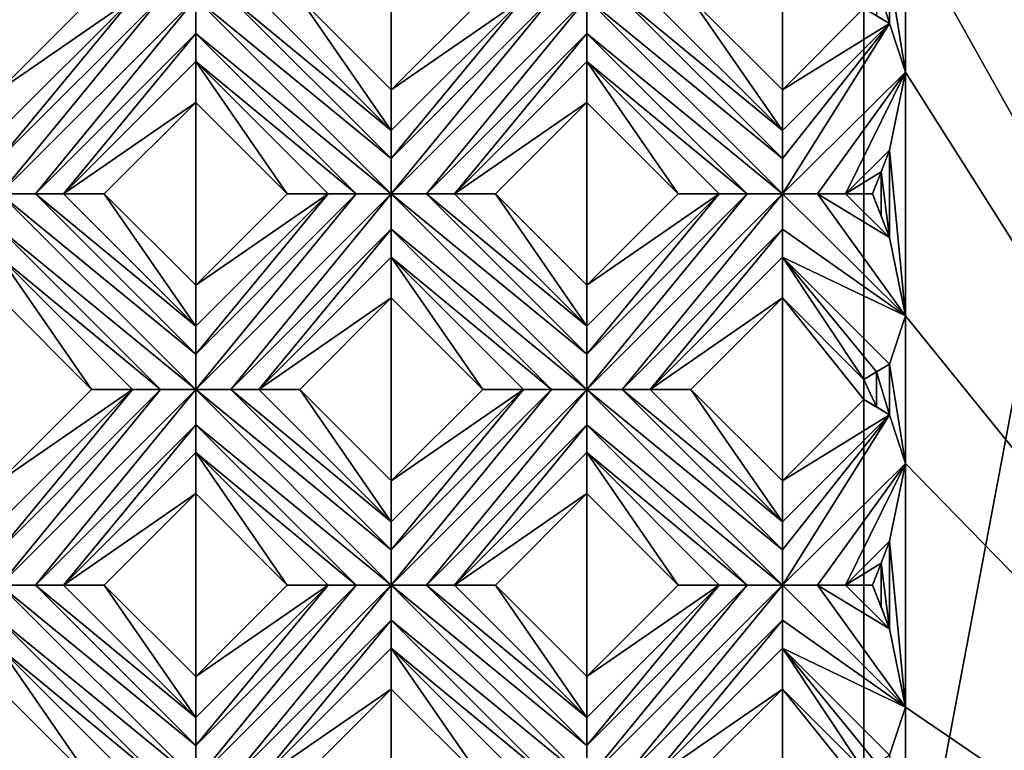
# Model space of a CAD drawing. Units: millimetres. Extents: x -32 to 128, y -30 to 30.
# Drawn here: x 6 to 13, y -10 to -5 of the extents above; entities that cross this region are included whole.
import ezdxf

# ---------------------------------------------------------------- set-up
doc = ezdxf.new("R2010")
doc.units = ezdxf.units.MM
doc.header["$LTSCALE"] = 65.185185
for name, color, linetype in [('1', 7, 'CONTINUOUS'), ('126', 7, 'CONTINUOUS'), ('127', 7, 'CONTINUOUS'), ('128', 7, 'CONTINUOUS'), ('129', 7, 'CONTINUOUS'), ('130', 7, 'CONTINUOUS'), ('131', 7, 'CONTINUOUS'), ('156', 7, 'CONTINUOUS'), ('157', 7, 'CONTINUOUS'), ('62', 7, 'CONTINUOUS'), ('63', 7, 'CONTINUOUS'), ('64', 7, 'CONTINUOUS'), ('65', 7, 'CONTINUOUS'), ('66', 7, 'CONTINUOUS'), ('67', 7, 'CONTINUOUS'), ('68', 7, 'CONTINUOUS'), ('69', 7, 'CONTINUOUS'), ('70', 7, 'CONTINUOUS'), ('71', 7, 'CONTINUOUS'), ('72', 7, 'CONTINUOUS'), ('73', 7, 'CONTINUOUS'), ('78', 7, 'CONTINUOUS'), ('79', 7, 'CONTINUOUS'), ('80', 7, 'CONTINUOUS'), ('81', 7, 'CONTINUOUS'), ('82', 7, 'CONTINUOUS'), ('83', 7, 'CONTINUOUS'), ('899', 7, 'CONTINUOUS')]:
    doc.layers.add(name, color=color, linetype=linetype)

msp = doc.modelspace()

# ---------------------------------------------------------------- linework, layer by layer
at = {"layer": '1', "linetype": 'CONTINUOUS'}
for points in [[(6.1872, -5.5286, 14), (6.766, -4.9497, 14), (6.1872, -4.3709, 14), (6.1872, -5.5286, 14)], [(8.0832, -4.9497, 14), (8.6621, -5.5286, 14), (8.6621, -4.3709, 14), (8.0832, -4.9497, 14)], [(8.6621, -5.5286, 14), (9.2409, -4.9497, 14), (8.6621, -4.3709, 14), (8.6621, -5.5286, 14)], [(10.5581, -4.9497, 14), (11.1369, -5.5286, 14), (11.1369, -4.3709, 14), (10.5581, -4.9497, 14)], [(11.1369, -5.5286, 14), (11.6525, -5.0131, 14), (11.1369, -4.3709, 14), (11.1369, -5.5286, 14)], [(6.8458, -6.1872, 14), (7.4246, -6.766, 14), (7.4246, -5.6083, 14), (6.8458, -6.1872, 14)], [(7.4246, -6.766, 14), (8.0035, -6.1872, 14), (7.4246, -5.6083, 14), (7.4246, -6.766, 14)], [(9.3206, -6.1872, 14), (9.8995, -6.766, 14), (9.8995, -5.6083, 14), (9.3206, -6.1872, 14)], [(9.8995, -6.766, 14), (10.4784, -6.1872, 14), (9.8995, -5.6083, 14), (9.8995, -6.766, 14)], [(6.1872, -8.0035, 14), (6.766, -7.4246, 14), (6.1872, -6.8458, 14), (6.1872, -8.0035, 14)], [(8.0832, -7.4246, 14), (8.6621, -8.0035, 14), (8.6621, -6.8458, 14), (8.0832, -7.4246, 14)], [(8.6621, -8.0035, 14), (9.2409, -7.4246, 14), (8.6621, -6.8458, 14), (8.6621, -8.0035, 14)], [(10.5581, -7.4246, 14), (11.1369, -8.0035, 14), (11.1369, -6.8458, 14), (10.5581, -7.4246, 14)], [(11.1369, -8.0035, 14), (11.6525, -7.4879, 14), (11.1369, -6.8458, 14), (11.1369, -8.0035, 14)], [(11.1369, -6.8458, 14), (11.6525, -7.4879, 14), (11.6525, -7.3613, 14), (11.1369, -6.8458, 14)], [(6.8458, -8.6621, 14), (7.4246, -9.2409, 14), (7.4246, -8.0832, 14), (6.8458, -8.6621, 14)], [(7.4246, -9.2409, 14), (8.0035, -8.6621, 14), (7.4246, -8.0832, 14), (7.4246, -9.2409, 14)], [(9.3206, -8.6621, 14), (9.8995, -9.2409, 14), (9.8995, -8.0832, 14), (9.3206, -8.6621, 14)], [(9.8995, -9.2409, 14), (10.4784, -8.6621, 14), (9.8995, -8.0832, 14), (9.8995, -9.2409, 14)], [(6.1872, -10.4784, 14), (6.766, -9.8995, 14), (6.1872, -9.3206, 14), (6.1872, -10.4784, 14)], [(8.0832, -9.8995, 14), (8.6621, -10.4784, 14), (8.6621, -9.3206, 14), (8.0832, -9.8995, 14)], [(8.6621, -10.4784, 14), (9.2409, -9.8995, 14), (8.6621, -9.3206, 14), (8.6621, -10.4784, 14)], [(10.5581, -9.8995, 14), (11.1369, -10.4784, 14), (11.1369, -9.3206, 14), (10.5581, -9.8995, 14)], [(11.1369, -10.4784, 14), (11.6525, -9.9628, 14), (11.1369, -9.3206, 14), (11.1369, -10.4784, 14)], [(11.1369, -9.3206, 14), (11.6525, -9.9628, 14), (11.6525, -9.8362, 14), (11.1369, -9.3206, 14)]]:
    msp.add_3dface(points, dxfattribs=at)
at = {"layer": '126', "linetype": 'CONTINUOUS'}
for points in [[(7.4246, -5.6083, 14), (8.0035, -6.1872, 14), (7.4246, -5.3497, 13.8172), (7.4246, -5.6083, 14)], [(7.4246, -5.3497, 13.8172), (8.0035, -6.1872, 14), (8.2621, -6.1872, 13.8172), (7.4246, -5.3497, 13.8172)], [(8.6621, -6.8458, 14), (9.2409, -7.4246, 14), (8.6621, -6.5872, 13.8172), (8.6621, -6.8458, 14)], [(8.6621, -6.5872, 13.8172), (9.2409, -7.4246, 14), (9.4995, -7.4246, 13.8172), (8.6621, -6.5872, 13.8172)], [(9.8995, -8.0832, 14), (10.4784, -8.6621, 14), (9.8995, -7.8246, 13.8172), (9.8995, -8.0832, 14)], [(9.8995, -7.8246, 13.8172), (10.4784, -8.6621, 14), (10.7369, -8.6621, 13.8172), (9.8995, -7.8246, 13.8172)], [(11.1369, -9.3206, 14), (11.6525, -9.8362, 14), (11.1369, -9.0621, 13.8172), (11.1369, -9.3206, 14)], [(11.1369, -9.0621, 13.8172), (11.6525, -9.8362, 14), (11.7334, -9.7884, 13.909), (11.1369, -9.0621, 13.8172)], [(11.8141, -9.7392, 13.8172), (11.1369, -9.0621, 13.8172), (11.7334, -9.7884, 13.909), (11.8141, -9.7392, 13.8172)]]:
    msp.add_3dface(points, dxfattribs=at)
at = {"layer": '127', "linetype": 'CONTINUOUS'}
for points in [[(7.4246, -4.9497, 13.7), (7.4246, -5.1728, 13.7324), (8.6621, -6.1872, 13.7), (7.4246, -4.9497, 13.7)], [(7.6477, -4.9497, 13.7324), (7.4246, -4.9497, 13.7), (8.6621, -5.9641, 13.7324), (7.6477, -4.9497, 13.7324)], [(7.4246, -4.9497, 13.7), (8.6621, -6.1872, 13.7), (8.6621, -5.9641, 13.7324), (7.4246, -4.9497, 13.7)], [(7.8246, -4.9497, 13.8172), (7.6477, -4.9497, 13.7324), (8.6621, -5.7872, 13.8172), (7.8246, -4.9497, 13.8172)], [(8.6621, -5.7872, 13.8172), (7.6477, -4.9497, 13.7324), (8.6621, -5.9641, 13.7324), (8.6621, -5.7872, 13.8172)], [(7.4246, -5.1728, 13.7324), (7.4246, -5.3497, 13.8172), (8.439, -6.1872, 13.7324), (7.4246, -5.1728, 13.7324)], [(7.4246, -5.1728, 13.7324), (8.439, -6.1872, 13.7324), (8.6621, -6.1872, 13.7), (7.4246, -5.1728, 13.7324)], [(7.4246, -5.3497, 13.8172), (8.2621, -6.1872, 13.8172), (8.439, -6.1872, 13.7324), (7.4246, -5.3497, 13.8172)], [(8.6621, -6.1872, 13.7), (8.662, -6.4103, 13.7324), (9.8995, -7.4246, 13.7), (8.6621, -6.1872, 13.7)], [(8.8852, -6.1872, 13.7324), (8.6621, -6.1872, 13.7), (9.8995, -7.2015, 13.7324), (8.8852, -6.1872, 13.7324)], [(8.6621, -6.1872, 13.7), (9.8995, -7.4246, 13.7), (9.8995, -7.2015, 13.7324), (8.6621, -6.1872, 13.7)], [(9.0621, -6.1872, 13.8172), (8.8852, -6.1872, 13.7324), (9.8995, -7.0246, 13.8172), (9.0621, -6.1872, 13.8172)], [(9.8995, -7.0246, 13.8172), (8.8852, -6.1872, 13.7324), (9.8995, -7.2015, 13.7324), (9.8995, -7.0246, 13.8172)], [(8.662, -6.4103, 13.7324), (8.6621, -6.5872, 13.8172), (9.6764, -7.4246, 13.7324), (8.662, -6.4103, 13.7324)], [(8.662, -6.4103, 13.7324), (9.6764, -7.4246, 13.7324), (9.8995, -7.4246, 13.7), (8.662, -6.4103, 13.7324)], [(8.6621, -6.5872, 13.8172), (9.4995, -7.4246, 13.8172), (9.6764, -7.4246, 13.7324), (8.6621, -6.5872, 13.8172)], [(9.8995, -7.4246, 13.7), (9.8995, -7.6477, 13.7324), (11.1369, -8.6621, 13.7), (9.8995, -7.4246, 13.7)], [(10.1226, -7.4246, 13.7324), (9.8995, -7.4246, 13.7), (11.137, -8.439, 13.7324), (10.1226, -7.4246, 13.7324)], [(9.8995, -7.4246, 13.7), (11.1369, -8.6621, 13.7), (11.137, -8.439, 13.7324), (9.8995, -7.4246, 13.7)], [(10.2995, -7.4246, 13.8172), (10.1226, -7.4246, 13.7324), (11.1369, -8.2621, 13.8172), (10.2995, -7.4246, 13.8172)], [(11.1369, -8.2621, 13.8172), (10.1226, -7.4246, 13.7324), (11.137, -8.439, 13.7324), (11.1369, -8.2621, 13.8172)], [(9.8995, -7.6477, 13.7324), (9.8995, -7.8246, 13.8172), (10.9138, -8.6621, 13.7324), (9.8995, -7.6477, 13.7324)], [(11.1369, -8.6621, 13.7), (9.8995, -7.6477, 13.7324), (10.9138, -8.6621, 13.7324), (11.1369, -8.6621, 13.7)], [(9.8995, -7.8246, 13.8172), (10.7369, -8.6621, 13.8172), (10.9138, -8.6621, 13.7324), (9.8995, -7.8246, 13.8172)], [(11.36, -8.662, 13.7324), (11.1369, -8.6621, 13.7), (11.9157, -9.4346, 13.7), (11.36, -8.662, 13.7324)], [(11.1369, -8.6621, 13.7), (11.1369, -8.8851, 13.7324), (11.9157, -9.4346, 13.7), (11.1369, -8.6621, 13.7)], [(11.5369, -8.6621, 13.8172), (11.36, -8.662, 13.7324), (11.8141, -8.9392, 13.8172), (11.5369, -8.6621, 13.8172)], [(11.8141, -8.9392, 13.8172), (11.36, -8.662, 13.7324), (11.9157, -9.4346, 13.7), (11.8141, -8.9392, 13.8172)], [(11.1369, -8.8851, 13.7324), (11.1369, -9.0621, 13.8172), (11.9157, -9.4346, 13.7), (11.1369, -8.8851, 13.7324)], [(11.1369, -9.0621, 13.8172), (11.8141, -9.7392, 13.8172), (11.9157, -9.4346, 13.7), (11.1369, -9.0621, 13.8172)]]:
    msp.add_3dface(points, dxfattribs=at)
at = {"layer": '128', "linetype": 'CONTINUOUS'}
for points in [[(8.0832, -4.9497, 14), (7.8246, -4.9497, 13.8172), (8.6621, -5.7872, 13.8172), (8.0832, -4.9497, 14)], [(8.6621, -5.5286, 14), (8.0832, -4.9497, 14), (8.6621, -5.7872, 13.8172), (8.6621, -5.5286, 14)], [(9.3206, -6.1872, 14), (9.0621, -6.1872, 13.8172), (9.8995, -7.0246, 13.8172), (9.3206, -6.1872, 14)], [(9.8995, -6.766, 14), (9.3206, -6.1872, 14), (9.8995, -7.0246, 13.8172), (9.8995, -6.766, 14)], [(10.5581, -7.4246, 14), (10.2995, -7.4246, 13.8172), (11.1369, -8.2621, 13.8172), (10.5581, -7.4246, 14)], [(11.1369, -8.0035, 14), (10.5581, -7.4246, 14), (11.1369, -8.2621, 13.8172), (11.1369, -8.0035, 14)], [(11.7078, -8.6621, 13.9379), (11.5369, -8.6621, 13.8172), (11.8141, -8.9392, 13.8172), (11.7078, -8.6621, 13.9379)], [(11.7078, -8.6621, 13.9379), (11.8141, -8.9392, 13.8172), (11.761, -8.8006, 13.8777), (11.7078, -8.6621, 13.9379)]]:
    msp.add_3dface(points, dxfattribs=at)
at = {"layer": '129', "linetype": 'CONTINUOUS'}
for points in [[(9.8995, -5.6083, 14), (10.4784, -6.1872, 14), (9.8995, -5.3497, 13.8172), (9.8995, -5.6083, 14)], [(9.8995, -5.3497, 13.8172), (10.4784, -6.1872, 14), (10.7369, -6.1872, 13.8172), (9.8995, -5.3497, 13.8172)], [(11.1369, -6.8458, 14), (11.6525, -7.3613, 14), (11.1369, -6.5872, 13.8172), (11.1369, -6.8458, 14)], [(11.1369, -6.5872, 13.8172), (11.6525, -7.3613, 14), (11.7334, -7.3135, 13.909), (11.1369, -6.5872, 13.8172)], [(11.8141, -7.2644, 13.8172), (11.1369, -6.5872, 13.8172), (11.7334, -7.3135, 13.909), (11.8141, -7.2644, 13.8172)]]:
    msp.add_3dface(points, dxfattribs=at)
at = {"layer": '130', "linetype": 'CONTINUOUS'}
for points in [[(9.8995, -4.9497, 13.7), (9.8995, -5.1728, 13.7324), (11.1369, -6.1872, 13.7), (9.8995, -4.9497, 13.7)], [(10.1226, -4.9497, 13.7324), (9.8995, -4.9497, 13.7), (11.137, -5.9641, 13.7324), (10.1226, -4.9497, 13.7324)], [(9.8995, -4.9497, 13.7), (11.1369, -6.1872, 13.7), (11.137, -5.9641, 13.7324), (9.8995, -4.9497, 13.7)], [(10.2995, -4.9497, 13.8172), (10.1226, -4.9497, 13.7324), (11.1369, -5.7872, 13.8172), (10.2995, -4.9497, 13.8172)], [(11.1369, -5.7872, 13.8172), (10.1226, -4.9497, 13.7324), (11.137, -5.9641, 13.7324), (11.1369, -5.7872, 13.8172)], [(9.8995, -5.1728, 13.7324), (9.8995, -5.3497, 13.8172), (10.9138, -6.1872, 13.7324), (9.8995, -5.1728, 13.7324)], [(11.1369, -6.1872, 13.7), (9.8995, -5.1728, 13.7324), (10.9138, -6.1872, 13.7324), (11.1369, -6.1872, 13.7)], [(9.8995, -5.3497, 13.8172), (10.7369, -6.1872, 13.8172), (10.9138, -6.1872, 13.7324), (9.8995, -5.3497, 13.8172)], [(11.36, -6.1872, 13.7324), (11.1369, -6.1872, 13.7), (11.9157, -6.9591, 13.7), (11.36, -6.1872, 13.7324)], [(11.1369, -6.1872, 13.7), (11.1369, -6.4103, 13.7324), (11.9157, -6.9591, 13.7), (11.1369, -6.1872, 13.7)], [(11.5369, -6.1872, 13.8172), (11.36, -6.1872, 13.7324), (11.8141, -6.4644, 13.8172), (11.5369, -6.1872, 13.8172)], [(11.8141, -6.4644, 13.8172), (11.36, -6.1872, 13.7324), (11.9157, -6.9591, 13.7), (11.8141, -6.4644, 13.8172)], [(11.1369, -6.4103, 13.7324), (11.1369, -6.5872, 13.8172), (11.9157, -6.9591, 13.7), (11.1369, -6.4103, 13.7324)], [(11.1369, -6.5872, 13.8172), (11.8141, -7.2644, 13.8172), (11.9157, -6.9591, 13.7), (11.1369, -6.5872, 13.8172)]]:
    msp.add_3dface(points, dxfattribs=at)
at = {"layer": '131', "linetype": 'CONTINUOUS'}
for points in [[(10.5581, -4.9497, 14), (10.2995, -4.9497, 13.8172), (11.1369, -5.7872, 13.8172), (10.5581, -4.9497, 14)], [(11.1369, -5.5286, 14), (10.5581, -4.9497, 14), (11.1369, -5.7872, 13.8172), (11.1369, -5.5286, 14)], [(11.7078, -6.1872, 13.9379), (11.5369, -6.1872, 13.8172), (11.8141, -6.4644, 13.8172), (11.7078, -6.1872, 13.9379)], [(11.7078, -6.1872, 13.9379), (11.8141, -6.4644, 13.8172), (11.761, -6.3257, 13.8777), (11.7078, -6.1872, 13.9379)]]:
    msp.add_3dface(points, dxfattribs=at)
at = {"layer": '156', "linetype": 'CONTINUOUS'}
for points in [[(11.6525, -12.5, -14), (-26, -12.5, -14), (11.6525, 12.5, -14), (11.6525, -12.5, -14)], [(-26, -12.5, -14), (-26, 12.5, -14), (11.6525, 12.5, -14), (-26, -12.5, -14)]]:
    msp.add_3dface(points, dxfattribs=at)
at = {"layer": '157', "linetype": 'CONTINUOUS'}
for points in [[(16.3692, -12.5, -5.108), (11.6525, -12.5, -14), (16.3692, 12.5, -5.108), (16.3692, -12.5, -5.108)], [(11.6525, -12.5, -14), (11.6525, 12.5, -14), (16.3692, 12.5, -5.108), (11.6525, -12.5, -14)], [(11.7575, 12.5, 13.8816), (11.9156, 11.9038, 13.7001), (16.4068, -12.5, 4.9556), (11.7575, 12.5, 13.8816)], [(11.7575, 12.5, 13.8816), (16.4068, -12.5, 4.9556), (16.4068, 12.5, 4.9556), (11.7575, 12.5, 13.8816)], [(11.9156, 11.9038, 13.7001), (11.9157, 10.3644, 13.7), (16.4068, -12.5, 4.9556), (11.9156, 11.9038, 13.7001)], [(11.9157, 10.3644, 13.7), (11.9157, 9.4312, 13.7001), (16.4068, -12.5, 4.9556), (11.9157, 10.3644, 13.7)], [(11.9157, 7.8902, 13.7), (16.4068, -12.5, 4.9556), (11.9157, 9.4312, 13.7001), (11.9157, 7.8902, 13.7)], [(11.9157, 7.8902, 13.7), (11.9157, 6.9563, 13.7001), (16.4068, -12.5, 4.9556), (11.9157, 7.8902, 13.7)], [(11.9157, 5.4153, 13.7), (16.4068, -12.5, 4.9556), (11.9157, 6.9563, 13.7001), (11.9157, 5.4153, 13.7)], [(11.9157, 5.4153, 13.7), (11.9157, 4.4814, 13.7001), (16.4068, -12.5, 4.9556), (11.9157, 5.4153, 13.7)], [(11.9157, 2.9398, 13.7), (16.4068, -12.5, 4.9556), (11.9157, 4.4814, 13.7001), (11.9157, 2.9398, 13.7)], [(11.9157, 2.9398, 13.7), (11.9157, 2.0066, 13.7001), (16.4068, -12.5, 4.9556), (11.9157, 2.9398, 13.7)], [(11.9157, 0.4649, 13.7), (16.4068, -12.5, 4.9556), (11.9157, 2.0066, 13.7001), (11.9157, 0.4649, 13.7)], [(11.9157, 0.4649, 13.7), (11.9157, -0.4683, 13.7001), (16.4068, -12.5, 4.9556), (11.9157, 0.4649, 13.7)], [(11.9157, -2.01, 13.7), (16.4068, -12.5, 4.9556), (11.9157, -0.4683, 13.7001), (11.9157, -2.01, 13.7)], [(11.9157, -2.01, 13.7), (11.9157, -2.9432, 13.7001), (16.4068, -12.5, 4.9556), (11.9157, -2.01, 13.7)], [(11.9157, -4.4842, 13.7), (16.4068, -12.5, 4.9556), (11.9157, -2.9432, 13.7001), (11.9157, -4.4842, 13.7)], [(11.8141, -4.7895, 13.8172), (11.9157, -5.4181, 13.7001), (11.9157, -4.4842, 13.7), (11.8141, -4.7895, 13.8172)], [(11.9157, -4.4842, 13.7), (11.9157, -5.4181, 13.7001), (16.4068, -12.5, 4.9556), (11.9157, -4.4842, 13.7)], [(11.8141, -5.11, 13.8172), (11.8141, -4.7895, 13.8172), (11.7334, -4.8387, 13.909), (11.8141, -5.11, 13.8172)], [(11.8141, -5.11, 13.8172), (11.9157, -5.4181, 13.7001), (11.8141, -4.7895, 13.8172), (11.8141, -5.11, 13.8172)], [(11.7334, -5.0608, 13.909), (11.8141, -5.11, 13.8172), (11.7334, -4.8387, 13.909), (11.7334, -5.0608, 13.909)], [(11.9157, -5.4181, 13.7001), (11.8141, -5.91, 13.8172), (11.9157, -6.9591, 13.7), (11.9157, -5.4181, 13.7001)], [(11.9157, -6.9591, 13.7), (16.4068, -12.5, 4.9556), (11.9157, -5.4181, 13.7001), (11.9157, -6.9591, 13.7)], [(11.8141, -5.91, 13.8172), (11.761, -6.0486, 13.8777), (11.8141, -6.4644, 13.8172), (11.8141, -5.91, 13.8172)], [(11.8141, -5.91, 13.8172), (11.8141, -6.4644, 13.8172), (11.9157, -6.9591, 13.7), (11.8141, -5.91, 13.8172)], [(11.761, -6.0486, 13.8777), (11.7078, -6.1872, 13.9379), (11.761, -6.3257, 13.8777), (11.761, -6.0486, 13.8777)], [(11.8141, -6.4644, 13.8172), (11.761, -6.0486, 13.8777), (11.761, -6.3257, 13.8777), (11.8141, -6.4644, 13.8172)], [(11.8141, -7.2644, 13.8172), (11.9157, -7.8929, 13.7001), (11.9157, -6.9591, 13.7), (11.8141, -7.2644, 13.8172)], [(11.9157, -6.9591, 13.7), (11.9157, -7.8929, 13.7001), (16.4068, -12.5, 4.9556), (11.9157, -6.9591, 13.7)], [(11.8141, -7.5849, 13.8172), (11.8141, -7.2644, 13.8172), (11.7334, -7.3135, 13.909), (11.8141, -7.5849, 13.8172)], [(11.8141, -7.5849, 13.8172), (11.9157, -7.8929, 13.7001), (11.8141, -7.2644, 13.8172), (11.8141, -7.5849, 13.8172)], [(11.6525, -7.3613, 14), (11.7334, -7.5357, 13.909), (11.7334, -7.3135, 13.909), (11.6525, -7.3613, 14)], [(11.7334, -7.5357, 13.909), (11.8141, -7.5849, 13.8172), (11.7334, -7.3135, 13.909), (11.7334, -7.5357, 13.909)], [(11.6525, -7.3613, 14), (11.6525, -7.4879, 14), (11.7334, -7.5357, 13.909), (11.6525, -7.3613, 14)], [(11.9157, -7.8929, 13.7001), (11.8141, -8.3849, 13.8172), (11.9157, -9.4346, 13.7), (11.9157, -7.8929, 13.7001)], [(11.9157, -9.4346, 13.7), (16.4068, -12.5, 4.9556), (11.9157, -7.8929, 13.7001), (11.9157, -9.4346, 13.7)], [(11.8141, -8.3849, 13.8172), (11.761, -8.5235, 13.8777), (11.8141, -8.9392, 13.8172), (11.8141, -8.3849, 13.8172)], [(11.8141, -8.3849, 13.8172), (11.8141, -8.9392, 13.8172), (11.9157, -9.4346, 13.7), (11.8141, -8.3849, 13.8172)], [(11.761, -8.5235, 13.8777), (11.7078, -8.6621, 13.9379), (11.761, -8.8006, 13.8777), (11.761, -8.5235, 13.8777)], [(11.8141, -8.9392, 13.8172), (11.761, -8.5235, 13.8777), (11.761, -8.8006, 13.8777), (11.8141, -8.9392, 13.8172)], [(11.8141, -9.7392, 13.8172), (11.9157, -10.3678, 13.7001), (11.9157, -9.4346, 13.7), (11.8141, -9.7392, 13.8172)], [(11.9157, -9.4346, 13.7), (11.9157, -10.3678, 13.7001), (16.4068, -12.5, 4.9556), (11.9157, -9.4346, 13.7)]]:
    msp.add_3dface(points, dxfattribs=at)
at = {"layer": '62', "linetype": 'CONTINUOUS'}
for points in [[(6.766, -4.9497, 14), (6.1872, -5.5286, 14), (7.0246, -4.9497, 13.8172), (6.766, -4.9497, 14)], [(7.0246, -4.9497, 13.8172), (6.1872, -5.5286, 14), (6.1872, -5.7872, 13.8172), (7.0246, -4.9497, 13.8172)]]:
    msp.add_3dface(points, dxfattribs=at)
at = {"layer": '63', "linetype": 'CONTINUOUS'}
for points in [[(7.0246, -4.9497, 13.8172), (6.1872, -5.7872, 13.8172), (6.1872, -5.9641, 13.7324), (7.0246, -4.9497, 13.8172)], [(7.0246, -4.9497, 13.8172), (6.1872, -5.9641, 13.7324), (7.2015, -4.9498, 13.7324), (7.0246, -4.9497, 13.8172)], [(7.2015, -4.9498, 13.7324), (6.1872, -6.1872, 13.7), (7.4246, -4.9497, 13.7), (7.2015, -4.9498, 13.7324)], [(7.4246, -4.9497, 13.7), (6.1872, -6.1872, 13.7), (6.4103, -6.1872, 13.7324), (7.4246, -4.9497, 13.7)], [(6.1872, -5.9641, 13.7324), (6.1872, -6.1872, 13.7), (7.2015, -4.9498, 13.7324), (6.1872, -5.9641, 13.7324)], [(7.4246, -5.1728, 13.7324), (7.4246, -4.9497, 13.7), (6.4103, -6.1872, 13.7324), (7.4246, -5.1728, 13.7324)], [(6.5872, -6.1872, 13.8172), (7.4246, -5.1728, 13.7324), (6.4103, -6.1872, 13.7324), (6.5872, -6.1872, 13.8172)], [(7.4246, -5.3497, 13.8172), (7.4246, -5.1728, 13.7324), (6.5872, -6.1872, 13.8172), (7.4246, -5.3497, 13.8172)]]:
    msp.add_3dface(points, dxfattribs=at)
at = {"layer": '64', "linetype": 'CONTINUOUS'}
for points in [[(7.4246, -5.6083, 14), (7.4246, -5.3497, 13.8172), (6.5872, -6.1872, 13.8172), (7.4246, -5.6083, 14)], [(6.8458, -6.1872, 14), (7.4246, -5.6083, 14), (6.5872, -6.1872, 13.8172), (6.8458, -6.1872, 14)]]:
    msp.add_3dface(points, dxfattribs=at)
at = {"layer": '65', "linetype": 'CONTINUOUS'}
for points in [[(9.2409, -4.9497, 14), (8.6621, -5.5286, 14), (9.4995, -4.9497, 13.8172), (9.2409, -4.9497, 14)], [(9.4995, -4.9497, 13.8172), (8.6621, -5.5286, 14), (8.6621, -5.7872, 13.8172), (9.4995, -4.9497, 13.8172)], [(8.0035, -6.1872, 14), (7.4246, -6.766, 14), (8.2621, -6.1872, 13.8172), (8.0035, -6.1872, 14)], [(8.2621, -6.1872, 13.8172), (7.4246, -6.766, 14), (7.4246, -7.0246, 13.8172), (8.2621, -6.1872, 13.8172)], [(6.766, -7.4246, 14), (6.1872, -8.0035, 14), (7.0246, -7.4246, 13.8172), (6.766, -7.4246, 14)], [(7.0246, -7.4246, 13.8172), (6.1872, -8.0035, 14), (6.1872, -8.2621, 13.8172), (7.0246, -7.4246, 13.8172)]]:
    msp.add_3dface(points, dxfattribs=at)
at = {"layer": '66', "linetype": 'CONTINUOUS'}
for points in [[(9.4995, -4.9497, 13.8172), (8.6621, -5.7872, 13.8172), (8.6621, -5.9641, 13.7324), (9.4995, -4.9497, 13.8172)], [(9.4995, -4.9497, 13.8172), (8.6621, -5.9641, 13.7324), (9.6764, -4.9498, 13.7324), (9.4995, -4.9497, 13.8172)], [(9.6764, -4.9498, 13.7324), (8.6621, -6.1872, 13.7), (9.8995, -4.9497, 13.7), (9.6764, -4.9498, 13.7324)], [(9.8995, -4.9497, 13.7), (8.6621, -6.1872, 13.7), (8.8852, -6.1872, 13.7324), (9.8995, -4.9497, 13.7)], [(8.6621, -5.9641, 13.7324), (8.6621, -6.1872, 13.7), (9.6764, -4.9498, 13.7324), (8.6621, -5.9641, 13.7324)], [(9.8995, -5.1728, 13.7324), (9.8995, -4.9497, 13.7), (8.8852, -6.1872, 13.7324), (9.8995, -5.1728, 13.7324)], [(9.0621, -6.1872, 13.8172), (9.8995, -5.1728, 13.7324), (8.8852, -6.1872, 13.7324), (9.0621, -6.1872, 13.8172)], [(9.8995, -5.3497, 13.8172), (9.8995, -5.1728, 13.7324), (9.0621, -6.1872, 13.8172), (9.8995, -5.3497, 13.8172)], [(8.2621, -6.1872, 13.8172), (7.4246, -7.0246, 13.8172), (7.4246, -7.2015, 13.7324), (8.2621, -6.1872, 13.8172)], [(8.2621, -6.1872, 13.8172), (7.4246, -7.2015, 13.7324), (8.439, -6.1872, 13.7324), (8.2621, -6.1872, 13.8172)], [(7.4246, -7.2015, 13.7324), (7.4246, -7.4246, 13.7), (8.439, -6.1872, 13.7324), (7.4246, -7.2015, 13.7324)], [(8.439, -6.1872, 13.7324), (7.4246, -7.4246, 13.7), (8.6621, -6.1872, 13.7), (8.439, -6.1872, 13.7324)], [(8.6621, -6.1872, 13.7), (7.4246, -7.4246, 13.7), (7.6477, -7.4246, 13.7324), (8.6621, -6.1872, 13.7)], [(8.662, -6.4103, 13.7324), (8.6621, -6.1872, 13.7), (7.6477, -7.4246, 13.7324), (8.662, -6.4103, 13.7324)], [(7.8246, -7.4246, 13.8172), (8.662, -6.4103, 13.7324), (7.6477, -7.4246, 13.7324), (7.8246, -7.4246, 13.8172)], [(8.6621, -6.5872, 13.8172), (8.662, -6.4103, 13.7324), (7.8246, -7.4246, 13.8172), (8.6621, -6.5872, 13.8172)], [(7.0246, -7.4246, 13.8172), (6.1872, -8.2621, 13.8172), (6.1872, -8.439, 13.7324), (7.0246, -7.4246, 13.8172)], [(7.0246, -7.4246, 13.8172), (6.1872, -8.439, 13.7324), (7.2015, -7.4246, 13.7324), (7.0246, -7.4246, 13.8172)], [(6.4103, -8.662, 13.7324), (7.4246, -7.4246, 13.7), (6.1872, -8.6621, 13.7), (6.4103, -8.662, 13.7324)], [(6.1872, -8.6621, 13.7), (7.4246, -7.4246, 13.7), (7.2015, -7.4246, 13.7324), (6.1872, -8.6621, 13.7)], [(6.1872, -8.439, 13.7324), (6.1872, -8.6621, 13.7), (7.2015, -7.4246, 13.7324), (6.1872, -8.439, 13.7324)], [(7.4246, -7.6477, 13.7324), (7.4246, -7.4246, 13.7), (6.4103, -8.662, 13.7324), (7.4246, -7.6477, 13.7324)], [(6.5872, -8.6621, 13.8172), (7.4246, -7.6477, 13.7324), (6.4103, -8.662, 13.7324), (6.5872, -8.6621, 13.8172)], [(7.4246, -7.8246, 13.8172), (7.4246, -7.6477, 13.7324), (6.5872, -8.6621, 13.8172), (7.4246, -7.8246, 13.8172)]]:
    msp.add_3dface(points, dxfattribs=at)
at = {"layer": '67', "linetype": 'CONTINUOUS'}
for points in [[(9.8995, -5.6083, 14), (9.8995, -5.3497, 13.8172), (9.0621, -6.1872, 13.8172), (9.8995, -5.6083, 14)], [(9.3206, -6.1872, 14), (9.8995, -5.6083, 14), (9.0621, -6.1872, 13.8172), (9.3206, -6.1872, 14)], [(8.6621, -6.8458, 14), (8.6621, -6.5872, 13.8172), (7.8246, -7.4246, 13.8172), (8.6621, -6.8458, 14)], [(8.0832, -7.4246, 14), (8.6621, -6.8458, 14), (7.8246, -7.4246, 13.8172), (8.0832, -7.4246, 14)], [(7.4246, -8.0832, 14), (7.4246, -7.8246, 13.8172), (6.5872, -8.6621, 13.8172), (7.4246, -8.0832, 14)], [(6.8458, -8.6621, 14), (7.4246, -8.0832, 14), (6.5872, -8.6621, 13.8172), (6.8458, -8.6621, 14)]]:
    msp.add_3dface(points, dxfattribs=at)
at = {"layer": '68', "linetype": 'CONTINUOUS'}
for points in [[(11.6525, -5.0131, 14), (11.1369, -5.5286, 14), (11.8141, -5.11, 13.8172), (11.6525, -5.0131, 14)], [(11.7334, -5.0608, 13.909), (11.6525, -5.0131, 14), (11.8141, -5.11, 13.8172), (11.7334, -5.0608, 13.909)], [(11.8141, -5.11, 13.8172), (11.1369, -5.5286, 14), (11.1369, -5.7872, 13.8172), (11.8141, -5.11, 13.8172)], [(10.4784, -6.1872, 14), (9.8995, -6.766, 14), (10.7369, -6.1872, 13.8172), (10.4784, -6.1872, 14)], [(10.7369, -6.1872, 13.8172), (9.8995, -6.766, 14), (9.8995, -7.0246, 13.8172), (10.7369, -6.1872, 13.8172)], [(9.2409, -7.4246, 14), (8.6621, -8.0035, 14), (9.4995, -7.4246, 13.8172), (9.2409, -7.4246, 14)], [(9.4995, -7.4246, 13.8172), (8.6621, -8.0035, 14), (8.6621, -8.2621, 13.8172), (9.4995, -7.4246, 13.8172)], [(8.0035, -8.6621, 14), (7.4246, -9.2409, 14), (8.2621, -8.6621, 13.8172), (8.0035, -8.6621, 14)], [(8.2621, -8.6621, 13.8172), (7.4246, -9.2409, 14), (7.4246, -9.4995, 13.8172), (8.2621, -8.6621, 13.8172)]]:
    msp.add_3dface(points, dxfattribs=at)
at = {"layer": '69', "linetype": 'CONTINUOUS'}
for points in [[(11.8141, -5.11, 13.8172), (11.1369, -5.7872, 13.8172), (11.137, -5.9641, 13.7324), (11.8141, -5.11, 13.8172)], [(11.9157, -5.4181, 13.7001), (11.8141, -5.11, 13.8172), (11.1369, -6.1872, 13.7), (11.9157, -5.4181, 13.7001)], [(11.1369, -6.1872, 13.7), (11.8141, -5.11, 13.8172), (11.137, -5.9641, 13.7324), (11.1369, -6.1872, 13.7)], [(11.36, -6.1872, 13.7324), (11.9157, -5.4181, 13.7001), (11.1369, -6.1872, 13.7), (11.36, -6.1872, 13.7324)], [(11.5369, -6.1872, 13.8172), (11.9157, -5.4181, 13.7001), (11.36, -6.1872, 13.7324), (11.5369, -6.1872, 13.8172)], [(11.8141, -5.91, 13.8172), (11.9157, -5.4181, 13.7001), (11.5369, -6.1872, 13.8172), (11.8141, -5.91, 13.8172)], [(10.7369, -6.1872, 13.8172), (9.8995, -7.0246, 13.8172), (9.8995, -7.2015, 13.7324), (10.7369, -6.1872, 13.8172)], [(10.7369, -6.1872, 13.8172), (9.8995, -7.2015, 13.7324), (10.9138, -6.1872, 13.7324), (10.7369, -6.1872, 13.8172)], [(9.8995, -7.4246, 13.7), (11.1369, -6.1872, 13.7), (10.9138, -6.1872, 13.7324), (9.8995, -7.4246, 13.7)], [(11.1369, -6.1872, 13.7), (9.8995, -7.4246, 13.7), (10.1226, -7.4246, 13.7324), (11.1369, -6.1872, 13.7)], [(9.8995, -7.2015, 13.7324), (9.8995, -7.4246, 13.7), (10.9138, -6.1872, 13.7324), (9.8995, -7.2015, 13.7324)], [(11.1369, -6.4103, 13.7324), (11.1369, -6.1872, 13.7), (10.1226, -7.4246, 13.7324), (11.1369, -6.4103, 13.7324)], [(10.2995, -7.4246, 13.8172), (11.1369, -6.4103, 13.7324), (10.1226, -7.4246, 13.7324), (10.2995, -7.4246, 13.8172)], [(11.1369, -6.5872, 13.8172), (11.1369, -6.4103, 13.7324), (10.2995, -7.4246, 13.8172), (11.1369, -6.5872, 13.8172)], [(9.4995, -7.4246, 13.8172), (8.6621, -8.2621, 13.8172), (8.6621, -8.439, 13.7324), (9.4995, -7.4246, 13.8172)], [(9.4995, -7.4246, 13.8172), (8.6621, -8.439, 13.7324), (9.6764, -7.4246, 13.7324), (9.4995, -7.4246, 13.8172)], [(8.6621, -8.439, 13.7324), (8.6621, -8.6621, 13.7), (9.6764, -7.4246, 13.7324), (8.6621, -8.439, 13.7324)], [(9.6764, -7.4246, 13.7324), (8.6621, -8.6621, 13.7), (9.8995, -7.4246, 13.7), (9.6764, -7.4246, 13.7324)], [(9.8995, -7.4246, 13.7), (8.6621, -8.6621, 13.7), (8.8851, -8.662, 13.7324), (9.8995, -7.4246, 13.7)], [(9.8995, -7.6477, 13.7324), (9.8995, -7.4246, 13.7), (8.8851, -8.662, 13.7324), (9.8995, -7.6477, 13.7324)], [(9.0621, -8.6621, 13.8172), (9.8995, -7.6477, 13.7324), (8.8851, -8.662, 13.7324), (9.0621, -8.6621, 13.8172)], [(9.8995, -7.8246, 13.8172), (9.8995, -7.6477, 13.7324), (9.0621, -8.6621, 13.8172), (9.8995, -7.8246, 13.8172)], [(8.2621, -8.6621, 13.8172), (7.4246, -9.4995, 13.8172), (7.4246, -9.6764, 13.7324), (8.2621, -8.6621, 13.8172)], [(8.2621, -8.6621, 13.8172), (7.4246, -9.6764, 13.7324), (8.439, -8.6621, 13.7324), (8.2621, -8.6621, 13.8172)], [(7.6477, -9.8995, 13.7324), (8.6621, -8.6621, 13.7), (7.4246, -9.8995, 13.7), (7.6477, -9.8995, 13.7324)], [(7.4246, -9.8995, 13.7), (8.6621, -8.6621, 13.7), (8.439, -8.6621, 13.7324), (7.4246, -9.8995, 13.7)], [(7.4246, -9.6764, 13.7324), (7.4246, -9.8995, 13.7), (8.439, -8.6621, 13.7324), (7.4246, -9.6764, 13.7324)], [(8.662, -8.8852, 13.7324), (8.6621, -8.6621, 13.7), (7.6477, -9.8995, 13.7324), (8.662, -8.8852, 13.7324)], [(7.8246, -9.8995, 13.8172), (8.662, -8.8852, 13.7324), (7.6477, -9.8995, 13.7324), (7.8246, -9.8995, 13.8172)], [(8.6621, -9.0621, 13.8172), (8.662, -8.8852, 13.7324), (7.8246, -9.8995, 13.8172), (8.6621, -9.0621, 13.8172)]]:
    msp.add_3dface(points, dxfattribs=at)
at = {"layer": '70', "linetype": 'CONTINUOUS'}
for points in [[(11.8141, -5.91, 13.8172), (11.5369, -6.1872, 13.8172), (11.761, -6.0486, 13.8777), (11.8141, -5.91, 13.8172)], [(11.5369, -6.1872, 13.8172), (11.7078, -6.1872, 13.9379), (11.761, -6.0486, 13.8777), (11.5369, -6.1872, 13.8172)], [(11.1369, -6.8458, 14), (11.1369, -6.5872, 13.8172), (10.2995, -7.4246, 13.8172), (11.1369, -6.8458, 14)], [(10.5581, -7.4246, 14), (11.1369, -6.8458, 14), (10.2995, -7.4246, 13.8172), (10.5581, -7.4246, 14)], [(9.8995, -8.0832, 14), (9.8995, -7.8246, 13.8172), (9.0621, -8.6621, 13.8172), (9.8995, -8.0832, 14)], [(9.3206, -8.6621, 14), (9.8995, -8.0832, 14), (9.0621, -8.6621, 13.8172), (9.3206, -8.6621, 14)], [(8.6621, -9.3206, 14), (8.6621, -9.0621, 13.8172), (7.8246, -9.8995, 13.8172), (8.6621, -9.3206, 14)], [(8.0832, -9.8995, 14), (8.6621, -9.3206, 14), (7.8246, -9.8995, 13.8172), (8.0832, -9.8995, 14)]]:
    msp.add_3dface(points, dxfattribs=at)
at = {"layer": '71', "linetype": 'CONTINUOUS'}
for points in [[(11.6525, -7.4879, 14), (11.1369, -8.0035, 14), (11.8141, -7.5849, 13.8172), (11.6525, -7.4879, 14)], [(11.7334, -7.5357, 13.909), (11.6525, -7.4879, 14), (11.8141, -7.5849, 13.8172), (11.7334, -7.5357, 13.909)], [(11.8141, -7.5849, 13.8172), (11.1369, -8.0035, 14), (11.1369, -8.2621, 13.8172), (11.8141, -7.5849, 13.8172)], [(10.4784, -8.6621, 14), (9.8995, -9.2409, 14), (10.7369, -8.6621, 13.8172), (10.4784, -8.6621, 14)], [(10.7369, -8.6621, 13.8172), (9.8995, -9.2409, 14), (9.8995, -9.4995, 13.8172), (10.7369, -8.6621, 13.8172)]]:
    msp.add_3dface(points, dxfattribs=at)
at = {"layer": '72', "linetype": 'CONTINUOUS'}
for points in [[(11.8141, -7.5849, 13.8172), (11.1369, -8.2621, 13.8172), (11.137, -8.439, 13.7324), (11.8141, -7.5849, 13.8172)], [(11.9157, -7.8929, 13.7001), (11.8141, -7.5849, 13.8172), (11.1369, -8.6621, 13.7), (11.9157, -7.8929, 13.7001)], [(11.1369, -8.6621, 13.7), (11.8141, -7.5849, 13.8172), (11.137, -8.439, 13.7324), (11.1369, -8.6621, 13.7)], [(11.36, -8.662, 13.7324), (11.9157, -7.8929, 13.7001), (11.1369, -8.6621, 13.7), (11.36, -8.662, 13.7324)], [(11.5369, -8.6621, 13.8172), (11.9157, -7.8929, 13.7001), (11.36, -8.662, 13.7324), (11.5369, -8.6621, 13.8172)], [(11.8141, -8.3849, 13.8172), (11.9157, -7.8929, 13.7001), (11.5369, -8.6621, 13.8172), (11.8141, -8.3849, 13.8172)], [(10.7369, -8.6621, 13.8172), (9.8995, -9.4995, 13.8172), (9.8995, -9.6764, 13.7324), (10.7369, -8.6621, 13.8172)], [(10.7369, -8.6621, 13.8172), (9.8995, -9.6764, 13.7324), (10.9138, -8.6621, 13.7324), (10.7369, -8.6621, 13.8172)], [(9.8995, -9.8995, 13.7), (11.1369, -8.6621, 13.7), (10.9138, -8.6621, 13.7324), (9.8995, -9.8995, 13.7)], [(11.1369, -8.6621, 13.7), (9.8995, -9.8995, 13.7), (10.1226, -9.8995, 13.7324), (11.1369, -8.6621, 13.7)], [(9.8995, -9.6764, 13.7324), (9.8995, -9.8995, 13.7), (10.9138, -8.6621, 13.7324), (9.8995, -9.6764, 13.7324)], [(11.1369, -8.8851, 13.7324), (11.1369, -8.6621, 13.7), (10.1226, -9.8995, 13.7324), (11.1369, -8.8851, 13.7324)], [(10.2995, -9.8995, 13.8172), (11.1369, -8.8851, 13.7324), (10.1226, -9.8995, 13.7324), (10.2995, -9.8995, 13.8172)], [(11.1369, -9.0621, 13.8172), (11.1369, -8.8851, 13.7324), (10.2995, -9.8995, 13.8172), (11.1369, -9.0621, 13.8172)]]:
    msp.add_3dface(points, dxfattribs=at)
at = {"layer": '73', "linetype": 'CONTINUOUS'}
for points in [[(11.8141, -8.3849, 13.8172), (11.5369, -8.6621, 13.8172), (11.761, -8.5235, 13.8777), (11.8141, -8.3849, 13.8172)], [(11.5369, -8.6621, 13.8172), (11.7078, -8.6621, 13.9379), (11.761, -8.5235, 13.8777), (11.5369, -8.6621, 13.8172)], [(11.1369, -9.3206, 14), (11.1369, -9.0621, 13.8172), (10.2995, -9.8995, 13.8172), (11.1369, -9.3206, 14)], [(10.5581, -9.8995, 14), (11.1369, -9.3206, 14), (10.2995, -9.8995, 13.8172), (10.5581, -9.8995, 14)]]:
    msp.add_3dface(points, dxfattribs=at)
at = {"layer": '78', "linetype": 'CONTINUOUS'}
for points in [[(6.8458, -6.1872, 14), (6.5872, -6.1872, 13.8172), (7.4246, -7.0246, 13.8172), (6.8458, -6.1872, 14)], [(7.4246, -6.766, 14), (6.8458, -6.1872, 14), (7.4246, -7.0246, 13.8172), (7.4246, -6.766, 14)], [(8.0832, -7.4246, 14), (7.8246, -7.4246, 13.8172), (8.6621, -8.2621, 13.8172), (8.0832, -7.4246, 14)], [(8.6621, -8.0035, 14), (8.0832, -7.4246, 14), (8.6621, -8.2621, 13.8172), (8.6621, -8.0035, 14)], [(9.3206, -8.6621, 14), (9.0621, -8.6621, 13.8172), (9.8995, -9.4995, 13.8172), (9.3206, -8.6621, 14)], [(9.8995, -9.2409, 14), (9.3206, -8.6621, 14), (9.8995, -9.4995, 13.8172), (9.8995, -9.2409, 14)]]:
    msp.add_3dface(points, dxfattribs=at)
at = {"layer": '79', "linetype": 'CONTINUOUS'}
for points in [[(6.1872, -6.1872, 13.7), (6.1872, -6.4103, 13.7324), (7.4246, -7.4246, 13.7), (6.1872, -6.1872, 13.7)], [(6.4103, -6.1872, 13.7324), (6.1872, -6.1872, 13.7), (7.4246, -7.2015, 13.7324), (6.4103, -6.1872, 13.7324)], [(6.1872, -6.1872, 13.7), (7.4246, -7.4246, 13.7), (7.4246, -7.2015, 13.7324), (6.1872, -6.1872, 13.7)], [(6.5872, -6.1872, 13.8172), (6.4103, -6.1872, 13.7324), (7.4246, -7.0246, 13.8172), (6.5872, -6.1872, 13.8172)], [(7.4246, -7.0246, 13.8172), (6.4103, -6.1872, 13.7324), (7.4246, -7.2015, 13.7324), (7.4246, -7.0246, 13.8172)], [(6.1872, -6.4103, 13.7324), (6.1872, -6.5872, 13.8172), (7.2015, -7.4246, 13.7324), (6.1872, -6.4103, 13.7324)], [(7.4246, -7.4246, 13.7), (6.1872, -6.4103, 13.7324), (7.2015, -7.4246, 13.7324), (7.4246, -7.4246, 13.7)], [(6.1872, -6.5872, 13.8172), (7.0246, -7.4246, 13.8172), (7.2015, -7.4246, 13.7324), (6.1872, -6.5872, 13.8172)], [(7.4246, -7.4246, 13.7), (7.4246, -7.6477, 13.7324), (8.6621, -8.6621, 13.7), (7.4246, -7.4246, 13.7)], [(7.6477, -7.4246, 13.7324), (7.4246, -7.4246, 13.7), (8.6621, -8.439, 13.7324), (7.6477, -7.4246, 13.7324)], [(7.4246, -7.4246, 13.7), (8.6621, -8.6621, 13.7), (8.6621, -8.439, 13.7324), (7.4246, -7.4246, 13.7)], [(7.8246, -7.4246, 13.8172), (7.6477, -7.4246, 13.7324), (8.6621, -8.2621, 13.8172), (7.8246, -7.4246, 13.8172)], [(8.6621, -8.2621, 13.8172), (7.6477, -7.4246, 13.7324), (8.6621, -8.439, 13.7324), (8.6621, -8.2621, 13.8172)], [(7.4246, -7.6477, 13.7324), (7.4246, -7.8246, 13.8172), (8.439, -8.6621, 13.7324), (7.4246, -7.6477, 13.7324)], [(8.6621, -8.6621, 13.7), (7.4246, -7.6477, 13.7324), (8.439, -8.6621, 13.7324), (8.6621, -8.6621, 13.7)], [(7.4246, -7.8246, 13.8172), (8.2621, -8.6621, 13.8172), (8.439, -8.6621, 13.7324), (7.4246, -7.8246, 13.8172)], [(8.6621, -8.6621, 13.7), (8.662, -8.8852, 13.7324), (9.8995, -9.8995, 13.7), (8.6621, -8.6621, 13.7)], [(8.8851, -8.662, 13.7324), (8.6621, -8.6621, 13.7), (9.8995, -9.6764, 13.7324), (8.8851, -8.662, 13.7324)], [(8.6621, -8.6621, 13.7), (9.8995, -9.8995, 13.7), (9.8995, -9.6764, 13.7324), (8.6621, -8.6621, 13.7)], [(9.0621, -8.6621, 13.8172), (8.8851, -8.662, 13.7324), (9.8995, -9.4995, 13.8172), (9.0621, -8.6621, 13.8172)], [(9.8995, -9.4995, 13.8172), (8.8851, -8.662, 13.7324), (9.8995, -9.6764, 13.7324), (9.8995, -9.4995, 13.8172)], [(8.662, -8.8852, 13.7324), (8.6621, -9.0621, 13.8172), (9.6764, -9.8995, 13.7324), (8.662, -8.8852, 13.7324)], [(9.8995, -9.8995, 13.7), (8.662, -8.8852, 13.7324), (9.6764, -9.8995, 13.7324), (9.8995, -9.8995, 13.7)], [(8.6621, -9.0621, 13.8172), (9.4995, -9.8995, 13.8172), (9.6764, -9.8995, 13.7324), (8.6621, -9.0621, 13.8172)]]:
    msp.add_3dface(points, dxfattribs=at)
at = {"layer": '80', "linetype": 'CONTINUOUS'}
for points in [[(6.1872, -6.8458, 14), (6.766, -7.4246, 14), (6.1872, -6.5872, 13.8172), (6.1872, -6.8458, 14)], [(6.1872, -6.5872, 13.8172), (6.766, -7.4246, 14), (7.0246, -7.4246, 13.8172), (6.1872, -6.5872, 13.8172)], [(7.4246, -8.0832, 14), (8.0035, -8.6621, 14), (7.4246, -7.8246, 13.8172), (7.4246, -8.0832, 14)], [(7.4246, -7.8246, 13.8172), (8.0035, -8.6621, 14), (8.2621, -8.6621, 13.8172), (7.4246, -7.8246, 13.8172)], [(8.6621, -9.3206, 14), (9.2409, -9.8995, 14), (8.6621, -9.0621, 13.8172), (8.6621, -9.3206, 14)], [(8.6621, -9.0621, 13.8172), (9.2409, -9.8995, 14), (9.4995, -9.8995, 13.8172), (8.6621, -9.0621, 13.8172)]]:
    msp.add_3dface(points, dxfattribs=at)
at = {"layer": '81', "linetype": 'CONTINUOUS'}
for points in [[(6.8458, -8.6621, 14), (6.5872, -8.6621, 13.8172), (7.4246, -9.4995, 13.8172), (6.8458, -8.6621, 14)], [(7.4246, -9.2409, 14), (6.8458, -8.6621, 14), (7.4246, -9.4995, 13.8172), (7.4246, -9.2409, 14)]]:
    msp.add_3dface(points, dxfattribs=at)
at = {"layer": '82', "linetype": 'CONTINUOUS'}
for points in [[(6.4103, -8.662, 13.7324), (6.1872, -8.6621, 13.7), (7.4246, -9.6764, 13.7324), (6.4103, -8.662, 13.7324)], [(6.1872, -8.6621, 13.7), (6.1872, -8.8852, 13.7324), (7.4246, -9.8995, 13.7), (6.1872, -8.6621, 13.7)], [(6.1872, -8.6621, 13.7), (7.4246, -9.8995, 13.7), (7.4246, -9.6764, 13.7324), (6.1872, -8.6621, 13.7)], [(6.5872, -8.6621, 13.8172), (6.4103, -8.662, 13.7324), (7.4246, -9.4995, 13.8172), (6.5872, -8.6621, 13.8172)], [(7.4246, -9.4995, 13.8172), (6.4103, -8.662, 13.7324), (7.4246, -9.6764, 13.7324), (7.4246, -9.4995, 13.8172)], [(6.1872, -8.8852, 13.7324), (6.1872, -9.0621, 13.8172), (7.2015, -9.8995, 13.7324), (6.1872, -8.8852, 13.7324)], [(7.4246, -9.8995, 13.7), (6.1872, -8.8852, 13.7324), (7.2015, -9.8995, 13.7324), (7.4246, -9.8995, 13.7)], [(6.1872, -9.0621, 13.8172), (7.0246, -9.8995, 13.8172), (7.2015, -9.8995, 13.7324), (6.1872, -9.0621, 13.8172)]]:
    msp.add_3dface(points, dxfattribs=at)
at = {"layer": '83', "linetype": 'CONTINUOUS'}
for points in [[(6.1872, -9.3206, 14), (6.766, -9.8995, 14), (6.1872, -9.0621, 13.8172), (6.1872, -9.3206, 14)], [(6.1872, -9.0621, 13.8172), (6.766, -9.8995, 14), (7.0246, -9.8995, 13.8172), (6.1872, -9.0621, 13.8172)]]:
    msp.add_3dface(points, dxfattribs=at)
at = {"layer": '899', "linetype": 'CONTINUOUS'}
for points in [[(13.5, -13.7, -14), (127, 28.5, -14), (-23.978, -28.5, -14), (13.5, -13.7, -14)], [(-23.978, -28.5, -14), (127, 28.5, -14), (127, -28.5, -14), (-23.978, -28.5, -14)]]:
    msp.add_3dface(points, dxfattribs=at)

doc.saveas('drawing.dxf')
